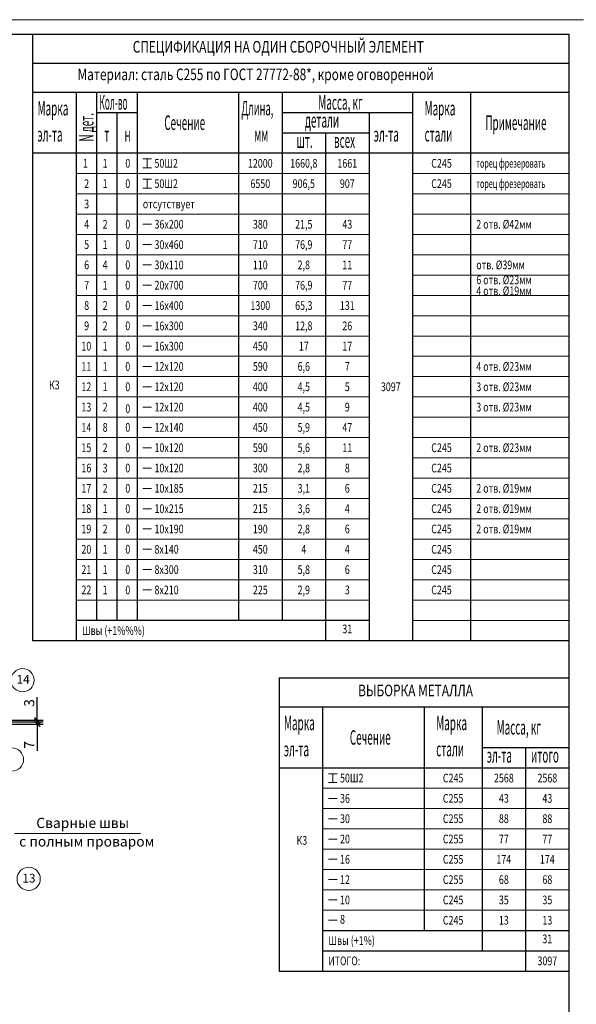
# Model space of a CAD drawing. Units: millimetres. Extents: x -5769 to 8931, y 47 to 5987.
# Drawn here: x 686 to 2606, y 2594 to 5987 of the extents above; entities that cross this region are included whole.
import ezdxf
from ezdxf.enums import TextEntityAlignment as Align

# ---------------------------------------------------------------- set-up
doc = ezdxf.new("R2010")
doc.units = ezdxf.units.MM
for name, color, linetype, lineweight in [('2', 3, 'Continuous', 13), ('Diemensions', 80, 'Continuous', 9), ('Вспомогательный', 3, 'Continuous', 13), ('Основная', 7, 'Continuous', 30), ('Основной', 7, 'Continuous', 30), ('Размерный', 1, 'Continuous', 15), ('Размеры', 80, 'Continuous', 15), ('Спецификация', 7, 'Continuous', 15)]:
    doc.layers.add(name, color=color, linetype=linetype, lineweight=lineweight)
doc.styles.get("Standard").update_dxf_attribs({"font": 'ARIAL.TTF'})
doc.styles.add('Tahoma', font='TIMES.TTF')
doc.dimstyles.new('MOY', dxfattribs={"dimscale": 100, "dimtxt": 0.5, "dimasz": 0.3, "dimexe": 0.4, "dimexo": 0.4, "dimgap": 1, "dimtad": 1, "dimdec": 0, "dimrnd": 5, "dimtxsty": 'Standard', "dimblk": 'OBLIQUE', "dimcen": 0.3, "dimadec": 0, "dimazin": 0, "dimtm": 1e-09, "dimtfac": 1, "dimtdec": 0, "dimtmove": 0, "dimatfit": 3, "dimfxl": 1, "dimtolj": 1, "dimarcsym": 0})

# ---------------------------------------------------------------- blocks, each defined once
blk = doc.blocks.new('Рамка А1')
at = {"layer": '2', "ltscale": 0.75}
blk.add_line((388686.9, -169641.2), (380286.9, -169641.2), dxfattribs=at)
blk = doc.blocks.new('A$C032F52CE')
at = {"layer": 'Размерный'}
for p, q in [((0, 3), (3, 3)), ((0, 0), (3, 0)), ((1.5, 3), (1.5, 0))]:
    blk.add_line(p, q, dxfattribs=at)
blk = doc.blocks.new('_Oblique')
at = {"color": 0, "linetype": 'ByBlock', "lineweight": -2}
blk.add_line((-0.5, -0.5), (0.5, 0.5), dxfattribs=at)
blk = doc.blocks.new('*D164')
at = {"layer": 'DEFPOINTS', "color": 0, "ltscale": 1.5, "transparency": 16777216}
for p in [(595.2, 3572.8), (595.2, 3567.8), (746.4, 3572.8)]:
    blk.add_point(p, dxfattribs=at)
at = {"layer": 'Размеры', "color": 0, "lineweight": -2, "ltscale": 1.5, "transparency": 16777216}
for p, q in [((746.4, 3572.8), (746.4, 3652.2)), ((635.2, 3572.8), (766.4, 3572.8)), ((635.2, 3567.8), (766.4, 3567.8)), ((746.4, 3567.8), (746.4, 3572.8)), ((746.4, 3567.8), (746.4, 3547.8))]:
    blk.add_line(p, q, dxfattribs=at)
at = {"layer": 'Размеры', "color": 0, "lineweight": -2, "ltscale": 1.5, "transparency": 16777216, "xscale": 20, "yscale": 20, "zscale": 20}
for p, rotation in [((746.4, 3572.8), 270), ((746.4, 3567.8), 90)]:
    blk.add_blockref('_Oblique', p, dxfattribs=dict(at, rotation=rotation))
at = {"layer": 'Размеры', "color": 0, "ltscale": 1.5, "transparency": 16777216, "insert": (718.6, 3632.5), "char_height": 35, "attachment_point": 5, "rotation": 90, "style": 'Tahoma'}
blk.add_mtext('\\A1;3', dxfattribs=at)
blk = doc.blocks.new('*D165')
at = {"layer": 'DEFPOINTS', "color": 0, "ltscale": 1.5, "transparency": 16777216}
for p in [(595.2, 3567.8), (595.2, 3559.8), (746.4, 3559.8)]:
    blk.add_point(p, dxfattribs=at)
at = {"layer": 'Размеры', "color": 0, "lineweight": -2, "ltscale": 1.5, "transparency": 16777216}
for p, q in [((635.2, 3567.8), (766.4, 3567.8)), ((746.4, 3567.8), (746.4, 3587.8)), ((746.4, 3567.8), (746.4, 3559.8)), ((635.2, 3559.8), (766.4, 3559.8)), ((746.4, 3559.8), (746.4, 3467.1))]:
    blk.add_line(p, q, dxfattribs=at)
at = {"layer": 'Размеры', "color": 0, "lineweight": -2, "ltscale": 1.5, "transparency": 16777216, "xscale": 20, "yscale": 20, "zscale": 20}
for p, rotation in [((746.4, 3567.8), 270), ((746.4, 3559.8), 90)]:
    blk.add_blockref('_Oblique', p, dxfattribs=dict(at, rotation=rotation))
at = {"layer": 'Размеры', "color": 0, "ltscale": 1.5, "transparency": 16777216, "insert": (718.5, 3487.9), "char_height": 35, "attachment_point": 5, "rotation": 90, "style": 'Tahoma'}
blk.add_mtext('\\A1;7', dxfattribs=at)

msp = doc.modelspace()

# ---------------------------------------------------------------- linework, layer by layer
at = {"layer": 'Вспомогательный', "ltscale": 0.75}
for centre in [(695.7, 3710.9), (659.2, 3437.6), (716.8, 3026.4)]:
    msp.add_circle(centre, 40, dxfattribs=at)
at = {"layer": 'Основная'}
for p, q in [((-5569.3, 5937), (2580.7, 5937)), ((730.7, 3847), (730.7, 5937)), ((2580.7, 97), (2580.7, 5937)), ((730.7, 5837), (2580.7, 5837)), ((730.7, 5737), (2580.7, 5737)), ((880.7, 5737), (880.7, 3847)), ((950.7, 5737), (950.7, 3917)), ((1090.7, 5737), (1090.7, 3917)), ((1440.7, 5737), (1440.7, 3917)), ((1590.7, 5737), (1590.7, 3917)), ((2040.7, 5737), (2040.7, 3847)), ((2240.7, 5737), (2240.7, 3847)), ((950.7, 5667), (1090.7, 5667)), ((1020.7, 5667), (1020.7, 3917)), ((1590.7, 5667), (2040.7, 5667)), ((1890.7, 5667), (1890.7, 3847)), ((1590.7, 5597), (1890.7, 5597)), ((1740.7, 5597), (1740.7, 3847)), ((2580.7, 5527), (730.7, 5527)), ((1890.7, 3917), (880.7, 3917)), ((2580.7, 3847), (730.7, 3847)), ((1580.7, 3718.7), (1580.7, 2708.7)), ((1580.7, 3618.7), (2580.7, 3618.7)), ((1730.7, 3618.7), (1730.7, 2708.7)), ((2080.7, 3618.7), (2080.7, 2848.7)), ((2280.7, 3618.7), (2280.7, 2778.7)), ((2280.7, 3478.7), (2580.7, 3478.7)), ((2430.7, 3478.7), (2430.7, 2708.7)), ((1580.7, 3408.7), (2580.7, 3408.7)), ((1730.7, 2848.7), (2580.7, 2848.7)), ((1730.7, 2778.7), (2580.7, 2778.7)), ((1580.7, 2708.7), (2580.7, 2708.7))]:
    msp.add_line(p, q, dxfattribs=at)
at = {"layer": 'Основной', "ltscale": 100}
msp.add_line((1580.7, 3718.7), (2580.7, 3718.7), dxfattribs=at)
at = {"layer": 'Размерный'}
for p, q in [((1110.7, 5282), (1140.7, 5282)), ((1110.7, 5212), (1140.7, 5212)), ((1110.7, 5142), (1140.7, 5142)), ((1110.7, 5072), (1140.7, 5072)), ((1110.7, 5002), (1140.7, 5002)), ((1110.7, 4932), (1140.7, 4932)), ((1110.7, 4862), (1140.7, 4862)), ((1110.7, 4792), (1140.7, 4792)), ((1110.7, 4722), (1140.7, 4722)), ((1110.7, 4652), (1140.7, 4652)), ((1110.7, 4582), (1140.7, 4582)), ((1110.7, 4512), (1140.7, 4512)), ((1110.7, 4442), (1140.7, 4442)), ((1110.7, 4372), (1140.7, 4372)), ((1110.7, 4302), (1140.7, 4302)), ((1110.7, 4232), (1140.7, 4232)), ((1110.7, 4162), (1140.7, 4162)), ((1110.7, 4092), (1140.7, 4092)), ((1110.7, 4022), (1140.7, 4022)), ((1750.7, 3303.7), (1780.7, 3303.7)), ((1750.7, 3303.7), (1780.7, 3303.7)), ((1750.7, 3303.7), (1780.7, 3303.7)), ((1750.7, 3233.7), (1780.7, 3233.7)), ((1750.7, 3233.7), (1780.7, 3233.7)), ((1750.7, 3233.7), (1780.7, 3233.7)), ((1750.7, 3163.7), (1780.7, 3163.7)), ((1750.7, 3093.7), (1780.7, 3093.7)), ((1750.7, 3023.7), (1780.7, 3023.7)), ((1750.7, 2953.7), (1780.7, 2953.7)), ((1750.7, 2883.7), (1780.7, 2883.7))]:
    msp.add_line(p, q, dxfattribs=at)
at = {"layer": 'Размеры'}
msp.add_line((667.4, 3183.1), (1102.3, 3183.1), dxfattribs=at)
at = {"layer": 'Спецификация'}
for p, q in [((1890.7, 5457), (880.7, 5457)), ((1890.7, 5457), (880.7, 5457)), ((2580.7, 5457), (2040.7, 5457)), ((2580.7, 5457), (2040.7, 5457)), ((1890.7, 5387), (880.7, 5387)), ((1890.7, 5387), (880.7, 5387)), ((2580.7, 5387), (2040.7, 5387)), ((2580.7, 5387), (2040.7, 5387)), ((1890.7, 5317), (880.7, 5317)), ((1890.7, 5317), (880.7, 5317)), ((2580.7, 5317), (2040.7, 5317)), ((2580.7, 5317), (2040.7, 5317)), ((1890.7, 5247), (880.7, 5247)), ((2580.7, 5247), (2040.7, 5247)), ((1890.7, 5177), (880.7, 5177)), ((2580.7, 5177), (2040.7, 5177)), ((1890.7, 5107), (880.7, 5107)), ((2580.7, 5107), (2040.7, 5107)), ((1890.7, 5037), (880.7, 5037)), ((2580.7, 5037), (2040.7, 5037)), ((1890.7, 4967), (880.7, 4967)), ((2580.7, 4967), (2040.7, 4967)), ((1890.7, 4897), (880.7, 4897)), ((2580.7, 4897), (2040.7, 4897)), ((1890.7, 4827), (880.7, 4827)), ((2580.7, 4827), (2040.7, 4827)), ((1890.7, 4757), (880.7, 4757)), ((2580.7, 4757), (2040.7, 4757)), ((1890.7, 4687), (880.7, 4687)), ((2580.7, 4687), (2040.7, 4687)), ((1890.7, 4617), (880.7, 4617)), ((2580.7, 4617), (2040.7, 4617)), ((1890.7, 4547), (880.7, 4547)), ((2580.7, 4547), (2040.7, 4547)), ((1890.7, 4477), (880.7, 4477)), ((2580.7, 4477), (2040.7, 4477)), ((1890.7, 4407), (880.7, 4407)), ((2580.7, 4407), (2040.7, 4407)), ((1890.7, 4337), (880.7, 4337)), ((2580.7, 4337), (2040.7, 4337)), ((1890.7, 4267), (880.7, 4267)), ((2580.7, 4267), (2040.7, 4267)), ((1890.7, 4197), (880.7, 4197)), ((2580.7, 4197), (2040.7, 4197)), ((1890.7, 4127), (880.7, 4127)), ((2580.7, 4127), (2040.7, 4127)), ((1890.7, 4057), (880.7, 4057)), ((2580.7, 4057), (2040.7, 4057)), ((1890.7, 3987), (880.7, 3987)), ((2580.7, 3987), (2040.7, 3987)), ((2580.7, 3917), (2040.7, 3917)), ((2580.7, 3688.7), (2580.7, 2638.7)), ((1730.7, 3338.7), (2580.7, 3338.7)), ((1730.7, 3338.7), (2580.7, 3338.7)), ((1730.7, 3268.7), (2580.7, 3268.7)), ((1730.7, 3198.7), (2580.7, 3198.7)), ((1730.7, 3128.7), (2580.7, 3128.7)), ((1730.7, 3058.7), (2580.7, 3058.7)), ((1730.7, 2988.7), (2580.7, 2988.7)), ((1730.7, 2918.7), (2580.7, 2918.7))]:
    msp.add_line(p, q, dxfattribs=at)

# ---------------------------------------------------------------- block references
at = {"layer": 'Размерный', "xscale": 10, "yscale": 10, "zscale": 10}
for p in [(1110.7, 5477), (1110.7, 5407), (1750.7, 3358.7)]:
    msp.add_blockref('A$C032F52CE', p, dxfattribs=at)
at = {"layer": 'Спецификация'}
msp.add_blockref('Рамка А1', (-386056.2, 175628.2), dxfattribs=at)

# ---------------------------------------------------------------- texts
at = {"layer": '2', "lineweight": 25, "style": 'Tahoma'}
for s, p in [('14', (674.9, 3699.1)), ('13', (695, 3013.8))]:
    msp.add_text(s, height=30, dxfattribs=at).set_placement(p)
at = {"layer": 'Diemensions', "style": 'Tahoma'}
for s, p in [('Сварные швы', (742.9, 3201.6)), ('с полным проваром', (683.9, 3137.8))]:
    msp.add_text(s, height=35, dxfattribs=at).set_placement(p)
at = {"layer": 'Размерный'}
for s, height, width, p in [('СПЕЦИФИКАЦИЯ НА ОДИН СБОРОЧНЫЙ ЭЛЕМЕНТ', 40, 0.75, (1075.7, 5873.6)), ('Материал: сталь С255 по ГОСТ 27772-88*, кроме оговоренной', 40, 0.75, (885.3, 5778.6)), ('Марка', 50, 0.5, (747.4, 5657)), ('Кол-во', 50, 0.4235, (960.7, 5677)), ('Длина,', 50, 0.4727, (1450.7, 5657)), ('Масса, кг', 50, 0.5, (1715.7, 5677)), ('Марка', 50, 0.5, (2082.4, 5657)), ('Сечение', 50, 0.5, (1184.5, 5607)), ('детали', 50, 0.5, (1669.9, 5615.3)), ('Примечание', 50, 0.5, (2292, 5607)), ('эл-та', 50, 0.5, (747.4, 5567)), ('т', 50, 0.5, (977.4, 5567)), ('н', 50, 0.5, (1047.4, 5567)), ('мм', 50, 0.5, (1494.9, 5567)), ('эл-та', 50, 0.5, (1907.4, 5567)), ('стали', 50, 0.5, (2082.4, 5567)), ('шт.', 50, 0.5, (1640.7, 5545.3)), ('всех', 50, 0.5, (1769.9, 5545.3)), ('1', 30, 0.75, (904.1, 5477)), ('1', 30, 0.75, (904.1, 5477)), ('1', 30, 0.75, (972, 5477)), ('0', 30, 0.75, (1050.1, 5477)), ('50Ш2', 30, 0.75, (1150.7, 5477)), ('торец фрезеровать', 30, 0.60605, (2260.7, 5477)), ('торец фрезеровать', 30, 0.60605, (2260.7, 5477)), ('2', 30, 0.75, (908.2, 5407)), ('2', 30, 0.75, (908.2, 5407)), ('1', 30, 0.75, (972, 5407)), ('0', 30, 0.75, (1050.1, 5407)), ('50Ш2', 30, 0.75, (1150.7, 5407)), ('торец фрезеровать', 30, 0.60605, (2260.7, 5407)), ('3', 30, 0.75, (908.2, 5337)), ('3', 30, 0.75, (908.2, 5337)), ('отсутствует', 30, 0.75, (1110.5, 5337)), ('4', 30, 0.75, (908.2, 5267)), ('2', 30, 0.75, (972, 5267)), ('0', 30, 0.75, (1050.1, 5267)), ('36х200', 30, 0.75, (1150.7, 5267)), ('2 отв. %%C42мм', 30, 0.75, (2260.7, 5267)), ('5', 30, 0.75, (908.2, 5197)), ('1', 30, 0.75, (972, 5197)), ('0', 30, 0.75, (1050.1, 5197)), ('30х460', 30, 0.75, (1150.7, 5197)), ('6', 30, 0.75, (908.2, 5127)), ('0', 30, 0.75, (1050.1, 5127)), ('30х110', 30, 0.75, (1150.7, 5127)), ('отв. %%C39мм', 30, 0.75, (2260.7, 5127)), ('4', 30, 0.75, (972, 5127)), ('6 отв. %%C23мм', 30, 0.75, (2260.7, 5075.4)), ('7', 30, 0.75, (908.2, 5057)), ('7', 30, 0.75, (908.2, 5057)), ('1', 30, 0.75, (972, 5057)), ('0', 30, 0.75, (1050.1, 5057)), ('20х700', 30, 0.75, (1150.7, 5057)), ('4 отв. %%C19мм', 30, 0.75, (2260.7, 5037.6)), ('8', 30, 0.75, (908.2, 4987)), ('2', 30, 0.75, (972, 4987)), ('0', 30, 0.75, (1050.1, 4987)), ('16х400', 30, 0.75, (1150.7, 4987)), ('9', 30, 0.75, (908.2, 4917)), ('2', 30, 0.75, (972, 4917)), ('0', 30, 0.75, (1050.1, 4917)), ('16х300', 30, 0.75, (1150.7, 4917)), ('1', 30, 0.75, (972, 4847)), ('0', 30, 0.75, (1050.1, 4847)), ('16х300', 30, 0.75, (1150.7, 4847)), ('1', 30, 0.75, (972, 4777)), ('0', 30, 0.75, (1050.1, 4777)), ('12х120', 30, 0.75, (1150.7, 4777)), ('4 отв. %%C23мм', 30, 0.75, (2260.7, 4777)), ('К3', 30, 0.75, (786.8, 4713.2)), ('1', 30, 0.75, (972, 4707)), ('0', 30, 0.75, (1050.1, 4707)), ('12х120', 30, 0.75, (1150.7, 4707)), ('3 отв. %%C23мм', 30, 0.75, (2260.7, 4707)), ('2', 30, 0.75, (972, 4637)), ('0', 30, 0.75, (1050.1, 4631.4)), ('12х120', 30, 0.75, (1150.7, 4637)), ('3 отв. %%C23мм', 30, 0.75, (2260.7, 4637)), ('8', 30, 0.75, (972, 4567)), ('0', 30, 0.75, (1050.1, 4567)), ('12х140', 30, 0.75, (1150.7, 4567)), ('2', 30, 0.75, (972, 4497)), ('0', 30, 0.75, (1050.1, 4497)), ('10х120', 30, 0.75, (1150.7, 4497)), ('2 отв. %%C23мм', 30, 0.75, (2260.7, 4497)), ('3', 30, 0.75, (972, 4427)), ('0', 30, 0.75, (1050.1, 4427)), ('10х120', 30, 0.75, (1150.7, 4427)), ('2', 30, 0.75, (972, 4357)), ('0', 30, 0.75, (1050.1, 4357)), ('10х185', 30, 0.75, (1150.7, 4357)), ('2 отв. %%C19мм', 30, 0.75, (2260.7, 4357)), ('1', 30, 0.75, (972, 4287)), ('0', 30, 0.75, (1050.1, 4287)), ('10х215', 30, 0.75, (1150.7, 4287)), ('2 отв. %%C19мм', 30, 0.75, (2260.7, 4287)), ('2', 30, 0.75, (972, 4217)), ('0', 30, 0.75, (1050.1, 4217)), ('10х190', 30, 0.75, (1150.7, 4217)), ('2 отв. %%C19мм', 30, 0.75, (2260.7, 4217)), ('1', 30, 0.75, (972, 4147)), ('0', 30, 0.75, (1050.1, 4147)), ('8х140', 30, 0.75, (1150.7, 4147)), ('1', 30, 0.75, (972, 4077)), ('0', 30, 0.75, (1050.1, 4077)), ('8х300', 30, 0.75, (1150.7, 4077)), ('1', 30, 0.75, (972, 4007)), ('0', 30, 0.75, (1050.1, 4007)), ('8х210', 30, 0.75, (1150.7, 4007)), ('Швы (+1%%%) ', 30, 0.75, (900.7, 3867)), ('ВЫБОРКА МЕТАЛЛА', 40, 0.75, (1853.2, 3655.5)), ('Марка', 50, 0.5, (1597.4, 3538.7)), ('Марка', 50, 0.5, (2122.4, 3538.7)), ('Масса, кг', 50, 0.5, (2330.7, 3523.7)), ('Сечение', 50, 0.5, (1824.5, 3488.7)), ('эл-та', 50, 0.5, (1597.4, 3448.7)), ('стали', 50, 0.5, (2122.4, 3448.7)), ('эл-та', 50, 0.5, (2297.4, 3427.1)), ('итого', 50, 0.5, (2449.5, 3427.1)), ('50Ш2', 30, 0.75, (1790.7, 3358.7)), ('36', 30, 0.75, (1790.7, 3288.7)), ('30', 30, 0.75, (1790.7, 3218.7)), ('К3', 30, 0.75, (1640.5, 3143.9)), ('20', 30, 0.75, (1790.7, 3148.7)), ('16', 30, 0.75, (1790.7, 3078.7)), ('12', 30, 0.75, (1790.7, 3008.7)), ('10', 30, 0.75, (1790.7, 2938.7)), ('8', 30, 0.75, (1790.7, 2871.9)), ('Швы (+1%)', 30, 0.75, (1750.7, 2798.7)), ('ИТОГО:', 30, 0.7333, (1750.7, 2728.7))]:
    msp.add_text(s, height=height, dxfattribs=dict(at, width=width)).set_placement(p)
at = {"layer": 'Размерный', "width": 0.5}
msp.add_text('N дет.', height=50, rotation=90, dxfattribs=at).set_placement((940.7, 5567))
at = {"layer": 'Размерный', "width": 0.75}
for s, p in [('12000', (1515.7, 5477)), ('1660,8', (1665.7, 5477)), ('1661', (1815.7, 5477)), ('С245', (2140.7, 5477)), ('6550', (1515.7, 5407)), ('906,5', (1665.7, 5407)), ('907', (1815.7, 5407)), ('С245', (2140.7, 5407)), ('380', (1515.7, 5267)), ('21,5', (1665.7, 5267)), ('43', (1815.7, 5267)), ('710', (1515.7, 5197)), ('76,9', (1665.7, 5197)), ('77', (1815.7, 5197)), ('110', (1515.7, 5127)), ('2,8', (1665.7, 5127)), ('11', (1815.7, 5127)), ('700', (1515.7, 5057)), ('76,9', (1665.7, 5057)), ('77', (1815.7, 5057)), ('1300', (1515.7, 4987)), ('65,3', (1665.7, 4987)), ('131', (1815.7, 4987)), ('340', (1515.7, 4917)), ('12,8', (1665.7, 4917)), ('26', (1815.7, 4917)), ('10', (915.7, 4847)), ('450', (1515.7, 4847)), ('17', (1665.7, 4847)), ('17', (1815.7, 4847)), ('11', (915.7, 4777)), ('590', (1515.7, 4777)), ('6,6', (1665.7, 4777)), ('7', (1815.7, 4777)), ('12', (915.7, 4707)), ('400', (1515.7, 4707)), ('4,5', (1665.7, 4707)), ('5', (1815.7, 4707)), ('3097', (1965.7, 4707)), ('13', (915.7, 4637)), ('400', (1515.7, 4637)), ('4,5', (1665.7, 4637)), ('9', (1815.7, 4637)), ('14', (915.7, 4567)), ('450', (1515.7, 4567)), ('5,9', (1665.7, 4567)), ('47', (1815.7, 4567)), ('15', (915.7, 4497)), ('590', (1515.7, 4497)), ('5,6', (1665.7, 4497)), ('11', (1815.7, 4497)), ('С245', (2140.7, 4497)), ('16', (915.7, 4427)), ('300', (1515.7, 4427)), ('2,8', (1665.7, 4427)), ('8', (1815.7, 4427)), ('С245', (2140.7, 4427)), ('17', (915.7, 4357)), ('215', (1515.7, 4357)), ('3,1', (1665.7, 4357)), ('6', (1815.7, 4357)), ('С245', (2140.7, 4357)), ('18', (915.7, 4287)), ('215', (1515.7, 4287)), ('3,6', (1665.7, 4287)), ('4', (1815.7, 4287)), ('С245', (2140.7, 4287)), ('19', (915.7, 4217)), ('190', (1515.7, 4217)), ('2,8', (1665.7, 4217)), ('6', (1815.7, 4217)), ('С245', (2140.7, 4217)), ('20', (915.7, 4147)), ('450', (1515.7, 4147)), ('4', (1665.7, 4147)), ('4', (1815.7, 4147)), ('С245', (2140.7, 4147)), ('21', (915.7, 4077)), ('310', (1515.7, 4077)), ('5,8', (1665.7, 4077)), ('6', (1815.7, 4077)), ('С245', (2140.7, 4077)), ('22', (915.7, 4007)), ('225', (1515.7, 4007)), ('2,9', (1665.7, 4007)), ('3', (1815.7, 4007)), ('С245', (2140.7, 4007)), ('31', (1815.7, 3872.6)), ('С245', (2180.7, 3358.7)), ('2568', (2355.7, 3358.7)), ('2568', (2505.7, 3358.7)), ('С255', (2180.7, 3288.7)), ('43', (2355.7, 3288.7)), ('43', (2505.7, 3288.7)), ('С255', (2180.7, 3218.7)), ('88', (2355.7, 3218.7)), ('88', (2505.7, 3218.7)), ('С255', (2180.7, 3148.7)), ('77', (2355.7, 3148.7)), ('77', (2505.7, 3148.7)), ('С255', (2180.7, 3078.7)), ('174', (2355.7, 3078.7)), ('174', (2505.7, 3078.7)), ('С255', (2180.7, 3008.7)), ('68', (2355.7, 3008.7)), ('68', (2505.7, 3008.7)), ('С245', (2180.7, 2938.7)), ('35', (2355.7, 2938.7)), ('35', (2505.7, 2938.7)), ('С245', (2180.7, 2868.7)), ('13', (2355.7, 2868.7)), ('13', (2505.7, 2868.7)), ('31', (2505.7, 2804.4)), ('3097', (2505.7, 2728.7))]:
    msp.add_text(s, height=30, dxfattribs=at).set_placement(p, align=Align.CENTER)

# ---------------------------------------------------------------- dimensions: what is measured, and where the dimension line sits
at = {"layer": 'Размеры', "ltscale": 1.5}
dim = msp.add_linear_dim(base=(746.4, 3572.8), p1=(595.2, 3567.8), p2=(595.2, 3572.8), angle=90, text='3', dimstyle='MOY', override={"dimtxt": 0.35, "dimasz": 0.2, "dimexe": 0.2, "dimgap": 0.1, "dimtxsty": 'Tahoma'}, dxfattribs=at)
dim.commit()
dim.dimension.update_dxf_attribs({"geometry": '*D164', "text_midpoint": (718.6, 3632.5)})
dim = msp.add_linear_dim(base=(746.4, 3559.8), p1=(595.2, 3567.8), p2=(595.2, 3559.8), angle=270, text='7', dimstyle='MOY', override={"dimtxt": 0.35, "dimasz": 0.2, "dimexe": 0.2, "dimgap": 0.1, "dimtxsty": 'Tahoma'}, dxfattribs=at)
dim.commit()
dim.dimension.update_dxf_attribs({"geometry": '*D165', "text_midpoint": (746.4, 3487.9), "dimtype": 160})

doc.saveas('drawing.dxf')
